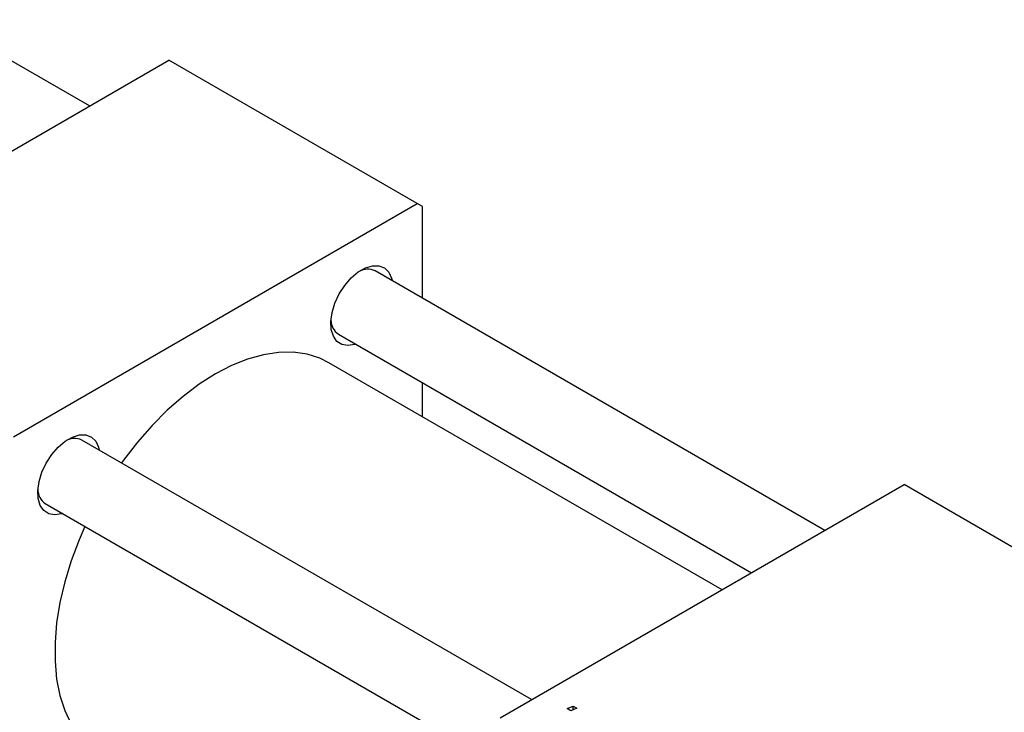
# Model space of a CAD drawing. Units: millimetres. Extents: x 15 to 459, y 5 to 292.
# Drawn here: x 88 to 156, y 79 to 126 of the extents above; entities that cross this region are included whole.
import ezdxf

# ---------------------------------------------------------------- set-up
doc = ezdxf.new("R2010")
doc.units = ezdxf.units.MM

msp = doc.modelspace()

# ---------------------------------------------------------------- linework, layer by layer
at = {"color": 7, "linetype": 'Continuous', "lineweight": 25}
for p, q in [((93.232, 120.43), (83.037, 126.315)), ((71.075, 107.639), (98.652, 123.559)), ((115.622, 113.762), (98.652, 123.559)), ((88.045, 97.842), (115.622, 113.762)), ((115.976, 113.558), (115.622, 113.762)), ((115.976, 107.3), (115.976, 113.558)), ((143.436, 91.448), (112.736, 109.171)), ((110.236, 104.84), (138.436, 88.561)), ((136.425, 87.4), (109.583, 102.895)), ((115.976, 99.205), (115.976, 101.527)), ((123.425, 79.895), (92.724, 97.618)), ((121.279, 78.657), (148.856, 94.576)), ((182.797, 74.983), (148.856, 94.576)), ((90.225, 93.288), (120.926, 75.565)), ((125.848, 79.285), (126.261, 79.454)), ((126.261, 79.454), (126.518, 79.306)), ((126.261, 79.197), (126.261, 79.454)), ((126.111, 79.133), (125.848, 79.285)), ((126.518, 79.306), (126.111, 79.133))]:
    msp.add_line(p, q, dxfattribs=at)
at = {"color": 7, "linetype": 'Continuous', "lineweight": 25, "flags": 128}
for points in [[(111.419, 104.158), (111.35, 104.135), (110.887, 104.063), (110.476, 104.138), (110.138, 104.356), (109.891, 104.707), (109.75, 105.17), (109.722, 105.721), (109.807, 106.331), (110.002, 106.966), (110.296, 107.592), (110.674, 108.175), (111.114, 108.684), (111.593, 109.092), (112.086, 109.377), (112.565, 109.522), (113.005, 109.521), (113.382, 109.373), (113.676, 109.087), (113.871, 108.677), (113.918, 108.488)], [(109.583, 102.895), (108.973, 103.196), (108.095, 103.474), (107.153, 103.608), (106.156, 103.597), (105.115, 103.441), (104.04, 103.142), (102.943, 102.703), (101.834, 102.128), (100.725, 101.423), (99.627, 100.595), (98.553, 99.653), (97.512, 98.607), (96.515, 97.467), (95.573, 96.245), (95.435, 96.053)], [(91.407, 92.605), (91.339, 92.583), (90.876, 92.511), (90.465, 92.586), (90.127, 92.804), (89.88, 93.155), (89.739, 93.618), (89.71, 94.169), (89.796, 94.779), (89.991, 95.414), (90.285, 96.04), (90.662, 96.623), (91.103, 97.132), (91.582, 97.54), (92.074, 97.824), (92.554, 97.97), (92.994, 97.969), (93.371, 97.821), (93.665, 97.535), (93.86, 97.125), (93.907, 96.936)], [(92.935, 91.723), (92.532, 90.797), (91.994, 89.365), (91.556, 87.934), (91.223, 86.518), (91, 85.134), (90.888, 83.793), (90.888, 82.511), (91, 81.301), (91.223, 80.174), (91.556, 79.142), (91.994, 78.217), (92.532, 77.407), (93.167, 76.721), (93.89, 76.166), (94.084, 76.048)]]:
    msp.add_lwpolyline(points, dxfattribs=at)
at = {"color": 7, "linetype": 'Continuous', "lineweight": 25}
for centre, radius, start, end in [((112.231, 108.074), 1.207, 65.26694, 118.52922), ((110.891, 105.804), 1.165, 180.44601, 235.76858), ((92.219, 96.522), 1.207, 65.26694, 118.52922), ((90.88, 94.252), 1.165, 180.44601, 235.76858)]:
    msp.add_arc(centre, radius, start, end, dxfattribs=at)

doc.saveas('drawing.dxf')
